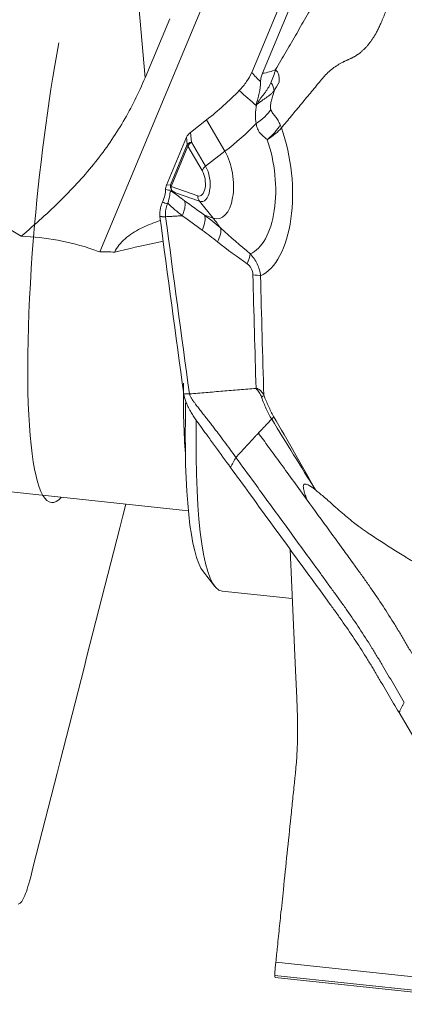
# Model space of a CAD drawing. Units: millimetres. Extents: x -42 to 74, y -77 to 66.
# Drawn here: x 3 to 7, y -60 to -49 of the extents above; entities that cross this region are included whole.
import ezdxf

# ---------------------------------------------------------------- set-up
doc = ezdxf.new("R2010")
doc.units = ezdxf.units.MM
doc.layers.add('1', color=4, linetype='CONTINUOUS')

msp = doc.modelspace()

# ---------------------------------------------------------------- linework, layer by layer
at = {"layer": '1', "lineweight": 18}
for p, q in [((7.189, -42.675), (3.574, -51.338)), ((5.266, -49.336), (6.102, -47.333)), ((6.18, -47.445), (5.387, -49.345)), ((4.078, -49.396), (4.007, -48.597)), ((4.353, -48.737), (4.078, -49.396)), ((4.583, -50.004), (4.762, -49.865)), ((4.762, -49.865), (4.968, -50.215)), ((4.316, -50.592), (4.539, -50.057)), ((4.539, -50.057), (4.547, -50.141)), ((4.594, -50.112), (4.583, -50.004)), ((4.547, -50.141), (4.36, -50.59)), ((4.368, -50.608), (4.555, -50.16)), ((4.714, -50.43), (4.555, -50.16)), ((4.594, -50.112), (4.753, -50.382)), ((4.753, -50.382), (4.968, -50.215)), ((4.36, -50.59), (4.316, -50.592)), ((4.368, -50.608), (4.665, -50.712)), ((4.685, -50.773), (4.417, -50.679)), ((4.685, -50.773), (4.838, -50.962)), ((4.838, -50.962), (4.74, -50.927)), ((-0.481, -53.689), (4.56, -54.225)), ((5.695, -54.655), (5.755, -56.004)), ((4.728, -54.905), (4.857, -55.068)), ((4.937, -55.12), (5.719, -55.203)), ((8.1, -58.5), (6.908, -56.475)), ((8.233, -59.544), (5.535, -59.258)), ((8.327, -59.703), (5.524, -59.405)), ((8.341, -59.728), (5.529, -59.429))]:
    msp.add_line(p, q, dxfattribs=at)
for centre, major_axis, ratio, start_param, end_param in [((-0.299, -49.12), (-4.981, -0.44), 0.057034, -2.620219, -0.503829), ((3.404, -50.653), (0.37, 3.48), 0.14803, 1.09396, 1.737397), ((3.725, -49.054), (1.893, 1.113), 0.571831, -1.349331, -1.11659), ((4.937, -49.769), (-0.575, -0.173), 0.475549, 2.138617, 2.635166), ((3.931, -49.404), (-1.893, -1.113), 0.571831, 1.792261, 2.012478), ((5.138, -50.49), (0.138, -1.141), 0.497261, 0.160095, 1.997516), ((4.641, -50.149), (0.0995, 0.0096), 0.458473, 2.020536, 2.758348), ((4.641, -50.149), (0.0923, -0.0385), 0.652489, -2.687632, -2.425832), ((4.641, -50.149), (-0.0862, -0.0507), 0.571831, -1.349331, -0.6512), ((5.085, -50.497), (-0.106, 0.877), 0.497261, -3.005691, -1.144889), ((4.838, -50.526), (-0.054, 0.442), 0.497261, 2.901275, -0.851183), ((4.685, -50.545), (-0.028, 0.231), 0.497261, 2.901275, -0.851183), ((4.8, -50.419), (-0.0862, -0.0507), 0.571831, -1.349331, -0.6512), ((4.665, -50.548), (0.02, -0.167), 0.497261, -0.240318, 2.29041), ((4.454, -50.598), (0.0054, -0.0999), 0.942119, -1.703838, -1.060941), ((4.454, -50.598), (0.0923, -0.0385), 0.652489, -2.687632, -2.425832), ((4.454, -50.598), (-0.0331, -0.0944), 0.842668, -1.177194, -0.71218), ((4.751, -50.702), (0.0331, 0.0944), 0.842668, 1.964399, 2.662531), ((4.542, -51.14), (0.176, 0.243), 0.428956, -1.091261, -0.27833), ((3.388, -52.519), (0.726, 2.072), 0.842668, -0.551347, -0.479062), ((4.712, -51.271), (0.19, 0.232), 0.403166, -1.067552, -0.31331), ((3.404, -50.653), (0.37, 3.48), 0.14803, 1.737397, -2.941318), ((5.042, -51.516), (0.182, 0.238), 0.417512, -1.081623, -0.579852), ((5.107, -51.637), (0.3, 0.007), 0.166637, 0.528585, 0.950505), ((5.049, -51.26), (-0.317, -2.983), 0.14803, -1.012084, -0.659832), ((5.196, -51.276), (-0.391, -3.679), 0.14803, -1.061662, -0.150304), ((5.316, -52.946), (-0.0937, -0.0349), 0.377075, 2.114919, 2.574843), ((5.344, -51.292), (0.407, 3.828), 0.14803, 2.110267, 3.141592)]:
    msp.add_ellipse(centre, major_axis=major_axis, ratio=ratio, start_param=start_param, end_param=end_param, dxfattribs=at)
at = {"layer": '1', "lineweight": 18, "extrusion": (0, 0, -1)}
for centre, major_axis, ratio, start_param, end_param in [((-2.595, -37.373), (8.971, -12.828), 0.065306, 0.394658, 0.417631), ((2.866, -46.734), (2.803, -2.474), 0.30794, 0.142035, 0.254798), ((-3.088, -37.473), (9.467, -12.794), 0.089897, 0.371239, 0.411748), ((4.631, -50.041), (-0.0916, -0.0571), 0.531358, 0.641607, 1.379419), ((4.397, -50.601), (-0.0689, -0.0914), 0.656473, 0.695837, 1.198462)]:
    msp.add_ellipse(centre, major_axis=major_axis, ratio=ratio, start_param=start_param, end_param=end_param, dxfattribs=at)
at = {"layer": '1', "lineweight": 18}
for points, degree in [([(5.533, -49.305), (6.472, -47.686)], 1), ([(6.811, -48.535), (6.709, -48.78)], 1), ([(6.709, -48.78), (6.647, -48.928), (6.48, -49.128), (6.382, -49.175)], 2), ([(6.382, -49.175), (6.288, -49.218)], 1), ([(5.533, -49.305), (5.52, -49.352), (5.501, -49.4), (5.479, -49.451)], 3), ([(5.515, -49.544), (5.534, -49.511), (5.554, -49.481), (5.574, -49.445)], 3), ([(6.046, -49.414), (5.597, -49.955)], 1), ([(5.32, -49.698), (5.306, -49.769), (5.302, -49.842), (5.316, -49.907)], 3), ([(5.584, -49.922), (5.552, -49.976), (5.502, -50.032), (5.438, -50.086)], 3), ([(5.597, -49.955), (5.561, -49.998), (5.506, -50.043), (5.438, -50.086)], 3), ([(5.597, -49.955), (5.593, -49.944), (5.589, -49.933), (5.584, -49.922)], 3), ([(4.374, -50.651), (4.352, -50.65), (4.329, -50.647), (4.305, -50.642)], 3), ([(4.305, -50.642), (4.305, -50.642), (4.305, -50.642), (4.305, -50.642)], 3), ([(4.517, -50.766), (4.469, -50.731), (4.421, -50.696), (4.373, -50.66)], 3), ([(4.373, -50.66), (4.375, -50.66), (4.377, -50.66), (4.379, -50.66)], 3), ([(4.377, -50.651), (4.376, -50.651), (4.375, -50.651), (4.374, -50.651)], 3), ([(4.374, -50.651), (4.376, -50.654), (4.378, -50.657), (4.379, -50.66)], 3), ([(4.417, -50.679), (4.403, -50.671), (4.39, -50.663), (4.377, -50.651)], 3), ([(4.249, -50.847), (4.255, -50.825), (4.263, -50.803), (4.272, -50.782)], 3), ([(4.272, -50.782), (4.29, -50.79), (4.309, -50.796), (4.328, -50.8)], 3), ([(4.328, -50.8), (4.328, -50.798), (4.329, -50.796), (4.33, -50.795)], 3), ([(4.33, -50.795), (4.382, -50.846), (4.437, -50.891), (4.493, -50.934)], 3), ([(4.74, -50.927), (4.665, -50.873), (4.591, -50.82), (4.517, -50.766)], 3), ([(4.244, -50.944), (4.24, -50.91), (4.241, -50.877), (4.249, -50.847)], 3), ([(4.307, -50.945), (4.244, -50.944)], 1), ([(4.51, -52.922), (4.418, -52.263), (4.329, -51.603), (4.244, -50.944)], 3), ([(4.493, -50.934), (4.307, -50.945)], 1), ([(4.307, -50.945), (4.393, -51.604), (4.482, -52.262), (4.573, -52.921)], 3), ([(4.493, -50.934), (4.493, -50.934), (4.493, -50.934), (4.493, -50.934)], 3), ([(4.922, -51.074), (4.862, -51.023), (4.802, -50.974), (4.74, -50.927)], 3), ([(4.715, -51.095), (4.773, -51.137), (4.83, -51.181), (4.886, -51.226)], 3), ([(5.249, -51.358), (5.142, -51.263), (5.03, -51.175), (4.922, -51.074)], 3), ([(3.865, -51.31), (4.004, -51.278), (4.143, -51.247), (4.282, -51.217)], 3), ([(4.886, -51.226), (4.993, -51.314), (5.107, -51.388), (5.216, -51.471)], 3), ([(3.574, -51.338), (3.549, -51.329), (3.523, -51.319), (3.497, -51.31)], 3), ([(3.574, -51.338), (3.629, -51.336), (3.684, -51.337), (3.739, -51.34)], 3), ([(3.739, -51.34), (3.781, -51.33), (3.823, -51.32), (3.865, -51.31)], 3), ([(5.28, -51.592), (5.29, -52.014), (5.302, -52.436), (5.315, -52.859)], 3), ([(5.402, -52.935), (5.388, -52.492), (5.376, -52.048), (5.365, -51.605)], 3), ([(4.573, -52.921), (4.552, -52.921), (4.531, -52.922), (4.51, -52.922)], 3), ([(4.536, -53.019), (4.524, -52.989), (4.514, -52.956), (4.51, -52.922)], 3), ([(4.573, -52.921), (5.315, -52.859)], 1), ([(5.51, -53.171), (5.506, -53.181), (5.498, -53.192), (5.489, -53.202)], 3), ([(5.977, -53.992), (5.823, -53.715), (5.667, -53.442), (5.51, -53.171)], 3), ([(5.031, -53.742), (5.051, -53.704), (5.071, -53.667), (5.091, -53.629)], 3), ([(3.862, -54.152), (3.508, -55.542), (3.154, -56.932), (2.799, -58.32)], 3), ([(6.908, -56.475), (6.967, -56.362)], 1), ([(5.524, -59.405), (5.524, -59.421), (5.526, -59.429), (5.529, -59.429)], 3)]:
    msp.add_open_spline(points, degree=degree, dxfattribs=at)
for points, knots in [([(6.046, -49.414), (6.048, -49.411), (6.058, -49.399), (6.085, -49.368), (6.146, -49.308), (6.21, -49.26), (6.263, -49.231), (6.279, -49.223), (6.286, -49.219), (6.288, -49.218)], [0, 0, 0, 0, 0.028434, 0.139929, 0.362918, 0.808897, 0.920392, 0.976139, 1, 1, 1, 1]), ([(4.078, -49.396), (4.007, -49.564), (3.927, -49.726), (3.744, -50.039), (3.641, -50.189), (3.467, -50.406), (3.407, -50.478), (3.279, -50.619), (3.212, -50.689), (3.003, -50.895), (2.854, -51.029), (2.698, -51.163)], [0, 0, 0, 0, 0.25, 0.25, 0.5, 0.5, 0.625, 0.625, 0.75, 0.75, 1, 1, 1, 1]), ([(5.266, -49.336), (5.252, -49.37), (5.233, -49.404), (5.186, -49.472), (5.159, -49.506), (5.128, -49.538)], [0, 0, 0, 0, 0.5, 0.5, 1, 1, 1, 1]), ([(5.387, -49.345), (5.381, -49.359), (5.376, -49.373), (5.368, -49.405), (5.366, -49.422), (5.365, -49.44)], [0, 0, 0, 0, 0.5, 0.5, 1, 1, 1, 1]), ([(5.574, -49.445), (5.574, -49.422), (5.574, -49.399), (5.567, -49.363), (5.564, -49.351), (5.552, -49.327), (5.544, -49.316), (5.533, -49.305)], [0, 0, 0, 0, 0.5, 0.5, 0.75, 0.75, 1, 1, 1, 1]), ([(5.365, -49.44), (5.363, -49.483), (5.358, -49.525), (5.345, -49.589), (5.34, -49.61), (5.328, -49.652), (5.321, -49.674), (5.314, -49.695)], [0, 0, 0, 0, 0.5, 0.5, 0.75, 0.75, 1, 1, 1, 1]), ([(5.479, -49.451), (5.47, -49.473), (5.459, -49.494), (5.442, -49.523), (5.435, -49.533), (5.422, -49.552), (5.416, -49.562), (5.401, -49.58), (5.394, -49.589), (5.379, -49.608), (5.372, -49.617), (5.363, -49.628), (5.362, -49.629), (5.36, -49.632), (5.359, -49.633), (5.345, -49.653), (5.334, -49.676), (5.32, -49.698)], [0, 0, 0, 0, 0.24241, 0.24241, 0.365901, 0.365901, 0.489393, 0.489393, 0.616611, 0.616611, 0.743829, 0.743829, 0.75984, 0.75984, 0.77585, 0.77585, 1, 1, 1, 1]), ([(5.515, -49.544), (5.513, -49.528), (5.51, -49.513), (5.501, -49.482), (5.494, -49.466), (5.479, -49.451)], [0, 0, 0, 0, 0.5, 0.5, 1, 1, 1, 1]), ([(5.515, -49.544), (5.507, -49.552), (5.493, -49.568), (5.467, -49.589), (5.44, -49.609), (5.417, -49.625), (5.398, -49.637), (5.382, -49.648), (5.364, -49.662), (5.343, -49.678), (5.328, -49.691), (5.32, -49.698)], [0, 0, 0, 0, 0.167921, 0.327019, 0.472823, 0.60376, 0.667101, 0.73816, 0.817147, 0.904315, 1, 1, 1, 1]), ([(5.48, -49.75), (5.475, -49.735), (5.474, -49.717), (5.478, -49.68), (5.482, -49.663), (5.49, -49.628), (5.495, -49.611), (5.505, -49.578), (5.51, -49.561), (5.515, -49.544)], [0, 0, 0, 0, 0.25, 0.25, 0.5, 0.5, 0.75, 0.75, 1, 1, 1, 1]), ([(5.584, -49.922), (5.577, -49.905), (5.569, -49.888), (5.551, -49.857), (5.542, -49.843), (5.521, -49.817), (5.511, -49.805), (5.493, -49.78), (5.485, -49.767), (5.48, -49.75)], [0, 0, 0, 0, 0.25, 0.25, 0.5, 0.5, 0.75, 0.75, 1, 1, 1, 1]), ([(5.316, -49.907), (5.318, -49.927), (5.323, -49.946), (5.338, -49.981), (5.348, -49.997), (5.371, -50.026), (5.384, -50.038), (5.404, -50.056), (5.411, -50.061), (5.421, -50.07), (5.425, -50.073), (5.432, -50.079), (5.435, -50.082), (5.438, -50.086)], [0, 0, 0, 0, 0.25, 0.25, 0.5, 0.5, 0.75, 0.75, 0.875, 0.875, 0.9375, 0.9375, 1, 1, 1, 1]), ([(-3.056, -51.31), (-2.969, -51.236), (-2.875, -51.169), (-2.677, -51.045), (-2.571, -50.989), (-2.245, -50.84), (-2.013, -50.765), (-1.521, -50.647), (-1.267, -50.607), (-0.75, -50.553), (-0.484, -50.539), (0.043, -50.533), (0.305, -50.541), (0.697, -50.571), (0.827, -50.585), (1.084, -50.618), (1.21, -50.637), (1.582, -50.708), (1.821, -50.77), (2.165, -50.894), (2.278, -50.94), (2.494, -51.043), (2.598, -51.1), (2.698, -51.163)], [0, 0, 0, 0, 0.0625, 0.0625, 0.125, 0.125, 0.25, 0.25, 0.375, 0.375, 0.5, 0.5, 0.625, 0.625, 0.6875, 0.6875, 0.75, 0.75, 0.875, 0.875, 0.9375, 0.9375, 1, 1, 1, 1]), ([(4.305, -50.642), (4.306, -50.662), (4.303, -50.683), (4.293, -50.73), (4.284, -50.756), (4.272, -50.782)], [0, 0, 0, 0, 0.5, 0.5, 1, 1, 1, 1]), ([(4.33, -50.795), (4.342, -50.762), (4.348, -50.731), (4.355, -50.693), (4.356, -50.681), (4.362, -50.665), (4.366, -50.66), (4.373, -50.66)], [0, 0, 0, 0, 0.5, 0.5, 0.75, 0.75, 1, 1, 1, 1]), ([(4.379, -50.66), (4.383, -50.66), (4.39, -50.664), (4.403, -50.671), (4.41, -50.675), (4.417, -50.679)], [0, 0, 0, 0, 0.5, 0.5, 1, 1, 1, 1]), ([(4.307, -50.945), (4.305, -50.923), (4.304, -50.89), (4.311, -50.849), (4.319, -50.822), (4.325, -50.806), (4.328, -50.8)], [0, 0, 0, 0, 0.42484, 0.63726, 0.84968, 1, 1, 1, 1]), ([(4.493, -50.934), (4.5, -50.917), (4.506, -50.9), (4.516, -50.868), (4.519, -50.853), (4.526, -50.809), (4.524, -50.785), (4.517, -50.766)], [0, 0, 0, 0, 0.25, 0.25, 0.5, 0.5, 1, 1, 1, 1]), ([(4.493, -50.934), (4.493, -50.934), (4.493, -50.934), (4.567, -50.987), (4.641, -51.041), (4.715, -51.095)], [0, 0, 0, 0, 0.000197, 0.000197, 1, 1, 1, 1]), ([(4.493, -50.934), (4.493, -50.934), (4.493, -50.934), (4.493, -50.934), (4.493, -50.934), (4.493, -50.934)], [0, 0, 0, 0, 0.447035, 0.447035, 1, 1, 1, 1]), ([(4.247, -50.988), (4.239, -50.991), (4.231, -50.993), (4.156, -51.018), (4.091, -51.044), (3.966, -51.108), (3.907, -51.146), (3.83, -51.212), (3.807, -51.236), (3.767, -51.286), (3.751, -51.312), (3.739, -51.34)], [0, 0, 0, 0, 0.03956, 0.03956, 0.359707, 0.359707, 0.679853, 0.679853, 0.839927, 0.839927, 1, 1, 1, 1]), ([(3.497, -51.31), (3.37, -51.266), (3.239, -51.232), (2.972, -51.183), (2.834, -51.168), (2.698, -51.163)], [0, 0, 0, 0, 0.5, 0.5, 1, 1, 1, 1]), ([(5.365, -51.605), (5.36, -51.559), (5.347, -51.514), (5.307, -51.43), (5.28, -51.392), (5.249, -51.358)], [0, 0, 0, 0, 0.5, 0.5, 1, 1, 1, 1]), ([(5.216, -51.471), (5.234, -51.485), (5.25, -51.501), (5.273, -51.543), (5.28, -51.568), (5.28, -51.592)], [0, 0, 0, 0, 0.5, 0.5, 1, 1, 1, 1]), ([(5.091, -53.629), (5.069, -53.6), (5.027, -53.541), (4.962, -53.454), (4.897, -53.367), (4.843, -53.295), (4.799, -53.238), (4.771, -53.202), (4.751, -53.177), (4.742, -53.165), (4.736, -53.158), (4.722, -53.14), (4.698, -53.109), (4.67, -53.074), (4.648, -53.045), (4.634, -53.026), (4.622, -53.011), (4.616, -53.003), (4.612, -52.997), (4.609, -52.993), (4.605, -52.986), (4.598, -52.976), (4.59, -52.964), (4.583, -52.951), (4.578, -52.939), (4.575, -52.929), (4.574, -52.923), (4.573, -52.921)], [0, 0, 0, 0, 0.125, 0.25, 0.375, 0.5, 0.5625, 0.625, 0.65625, 0.671875, 0.679688, 0.6875, 0.75, 0.8125, 0.84375, 0.875, 0.890625, 0.90625, 0.910156, 0.914062, 0.921875, 0.9375, 0.953125, 0.96875, 0.984375, 0.992188, 1, 1, 1, 1]), ([(5.402, -52.935), (5.393, -52.917), (5.381, -52.9), (5.359, -52.878), (5.351, -52.872), (5.338, -52.864), (5.334, -52.862), (5.327, -52.86), (5.324, -52.859), (5.319, -52.858), (5.317, -52.859), (5.315, -52.859)], [0, 0, 0, 0, 0.5, 0.5, 0.75, 0.75, 0.875, 0.875, 0.9375, 0.9375, 1, 1, 1, 1]), ([(5.315, -52.859), (5.316, -52.861), (5.317, -52.863), (5.319, -52.867), (5.319, -52.868), (5.321, -52.869), (5.322, -52.87), (5.327, -52.874), (5.33, -52.878), (5.34, -52.888), (5.346, -52.896), (5.361, -52.921), (5.369, -52.939), (5.376, -52.958)], [0, 0, 0, 0, 0.0625, 0.0625, 0.09375, 0.09375, 0.125, 0.125, 0.25, 0.25, 0.5, 0.5, 1, 1, 1, 1]), ([(4.652, -53.222), (4.641, -53.207), (4.631, -53.192), (4.615, -53.168), (4.61, -53.16), (4.6, -53.143), (4.595, -53.135), (4.585, -53.118), (4.581, -53.109), (4.571, -53.092), (4.567, -53.083), (4.558, -53.065), (4.553, -53.056), (4.545, -53.037), (4.54, -53.028), (4.536, -53.019)], [0, 0, 0, 0, 0.25004, 0.25004, 0.374918, 0.374918, 0.499796, 0.499796, 0.624675, 0.624675, 0.749553, 0.749553, 0.874678, 0.874678, 1, 1, 1, 1]), ([(5.376, -52.958), (5.392, -53.003), (5.409, -53.045), (5.447, -53.127), (5.467, -53.167), (5.489, -53.202)], [0, 0, 0, 0, 0.5, 0.5, 1, 1, 1, 1]), ([(5.51, -53.171), (5.49, -53.136), (5.471, -53.098), (5.435, -53.019), (5.418, -52.978), (5.402, -52.935)], [0, 0, 0, 0, 0.5, 0.5, 1, 1, 1, 1]), ([(5.031, -53.742), (4.974, -53.665), (4.918, -53.588), (4.834, -53.471), (4.805, -53.432), (4.756, -53.364), (4.735, -53.336), (4.694, -53.279), (4.673, -53.25), (4.652, -53.222)], [0, 0, 0, 0, 0.44486, 0.44486, 0.671726, 0.671726, 0.835863, 0.835863, 1, 1, 1, 1]), ([(5.341, -53.357), (5.343, -53.355), (5.362, -53.335), (5.399, -53.297), (5.446, -53.247), (5.476, -53.215), (5.489, -53.202)], [0, 0, 0, 0, 0.034757, 0.390078, 0.745398, 1, 1, 1, 1]), ([(5.489, -53.202), (5.57, -53.335), (5.651, -53.467), (5.815, -53.731), (5.897, -53.861), (5.977, -53.992)], [0, 0, 0, 0, 0.5, 0.5, 1, 1, 1, 1]), ([(5.091, -53.629), (5.125, -53.592), (5.176, -53.536), (5.244, -53.463), (5.287, -53.416), (5.316, -53.384), (5.331, -53.368), (5.338, -53.36), (5.341, -53.358), (5.341, -53.357)], [0, 0, 0, 0, 0.407982, 0.611972, 0.815963, 0.917959, 0.968956, 0.994455, 1, 1, 1, 1]), ([(5.341, -53.357), (5.377, -53.406), (5.457, -53.516), (5.635, -53.761), (5.784, -53.967), (5.884, -54.105)], [0, 0, 0, 0, 0.233152, 0.488768, 1, 1, 1, 1]), ([(5.091, -53.629), (5.16, -53.725), (5.328, -53.956), (5.594, -54.321), (5.839, -54.658), (6.011, -54.894), (6.109, -55.029), (6.17, -55.113), (6.219, -55.181), (6.268, -55.248), (6.352, -55.367), (6.468, -55.537), (6.578, -55.708), (6.652, -55.829), (6.693, -55.897), (6.734, -55.966), (6.785, -56.052), (6.866, -56.19), (6.926, -56.293), (6.967, -56.362)], [0, 0, 0, 0, 0.106032, 0.255027, 0.404021, 0.478519, 0.515767, 0.553016, 0.57164, 0.590265, 0.627513, 0.702011, 0.776508, 0.813757, 0.832381, 0.851005, 0.888254, 0.925503, 1, 1, 1, 1]), ([(6.908, -56.475), (6.868, -56.406), (6.807, -56.303), (6.736, -56.182), (6.696, -56.114), (6.671, -56.071), (6.65, -56.036), (6.63, -56.002), (6.594, -55.942), (6.52, -55.822), (6.41, -55.651), (6.294, -55.481), (6.21, -55.362), (6.161, -55.295), (6.087, -55.194), (5.977, -55.042), (5.682, -54.638), (5.367, -54.204), (5.101, -53.838), (5.031, -53.742)], [0, 0, 0, 0, 0.074466, 0.111699, 0.130316, 0.148932, 0.15824, 0.167549, 0.186165, 0.223398, 0.297864, 0.37233, 0.409563, 0.42818, 0.446796, 0.521263, 0.595729, 0.893593, 1, 1, 1, 1]), ([(5.977, -53.992), (5.965, -53.982), (5.941, -53.964), (5.91, -53.943), (5.884, -53.93), (5.865, -53.925), (5.852, -53.927), (5.843, -53.937), (5.841, -53.955), (5.843, -53.979), (5.849, -54.003), (5.856, -54.027), (5.864, -54.051), (5.873, -54.077), (5.88, -54.095), (5.884, -54.105)], [0, 0, 0, 0, 0.168638, 0.307763, 0.41812, 0.501141, 0.554673, 0.595967, 0.635525, 0.684947, 0.750795, 0.801175, 0.859371, 0.925598, 1, 1, 1, 1]), ([(7.123, -54.804), (7.122, -54.806), (7.12, -54.81), (7.113, -54.811), (7.106, -54.81), (7.098, -54.807), (7.086, -54.801), (7.07, -54.793), (7.046, -54.779), (7.015, -54.761), (6.966, -54.731), (6.906, -54.694), (6.81, -54.633), (6.69, -54.555), (6.565, -54.475), (6.469, -54.407), (6.397, -54.352), (6.331, -54.297), (6.258, -54.235), (6.187, -54.173), (6.123, -54.115), (6.068, -54.067), (6.02, -54.027), (5.991, -54.003), (5.977, -53.992)], [0, 0, 0, 0, 0.003963, 0.009026, 0.015612, 0.022421, 0.031244, 0.045569, 0.062471, 0.093814, 0.124938, 0.189327, 0.249868, 0.374802, 0.499726, 0.573768, 0.624665, 0.687588, 0.749771, 0.817659, 0.874883, 0.922295, 0.963983, 1, 1, 1, 1]), ([(5.884, -54.105), (5.967, -54.219), (6.099, -54.401), (6.269, -54.634), (6.367, -54.77), (6.441, -54.871), (6.502, -54.956), (6.598, -55.091), (6.714, -55.262), (6.824, -55.434), (6.898, -55.554), (6.939, -55.623), (6.97, -55.675), (7, -55.727), (7.041, -55.796), (7.112, -55.917), (7.173, -56.021), (7.214, -56.09)], [0, 0, 0, 0, 0.174492, 0.277681, 0.355072, 0.380869, 0.432463, 0.484058, 0.587246, 0.690435, 0.742029, 0.767826, 0.793623, 0.81942, 0.845217, 0.896812, 1, 1, 1, 1]), ([(5.755, -56.004), (5.758, -56.073), (5.762, -56.176), (5.768, -56.297), (5.771, -56.366), (5.773, -56.409), (5.774, -56.443), (5.775, -56.478), (5.777, -56.538), (5.779, -56.658), (5.777, -56.829), (5.767, -56.999), (5.757, -57.117), (5.75, -57.185), (5.739, -57.286), (5.724, -57.437), (5.682, -57.842), (5.637, -58.275), (5.599, -58.641), (5.589, -58.738)], [0, 0, 0, 0, 0.074466, 0.111699, 0.130316, 0.148932, 0.15824, 0.167549, 0.186165, 0.223398, 0.297864, 0.37233, 0.409563, 0.42818, 0.446796, 0.521263, 0.595729, 0.893593, 1, 1, 1, 1]), ([(2.663, -58.61), (2.673, -58.61), (2.683, -58.604), (2.705, -58.579), (2.717, -58.56), (2.751, -58.486), (2.776, -58.412), (2.799, -58.32)], [0, 0, 0, 0, 0.25, 0.25, 0.5, 0.5, 1, 1, 1, 1]), ([(5.589, -58.738), (5.581, -58.815), (5.573, -58.892), (5.561, -59.008), (5.557, -59.048), (5.55, -59.115), (5.547, -59.144), (5.541, -59.201), (5.538, -59.229), (5.535, -59.258)], [0, 0, 0, 0, 0.44486, 0.44486, 0.671726, 0.671726, 0.835863, 0.835863, 1, 1, 1, 1]), ([(5.535, -59.258), (5.533, -59.272), (5.532, -59.287), (5.53, -59.307), (5.529, -59.314), (5.528, -59.327), (5.527, -59.333), (5.526, -59.345), (5.526, -59.351), (5.525, -59.363), (5.525, -59.369), (5.524, -59.38), (5.524, -59.385), (5.524, -59.396), (5.524, -59.401), (5.524, -59.405)], [0, 0, 0, 0, 0.25004, 0.25004, 0.374918, 0.374918, 0.499796, 0.499796, 0.624675, 0.624675, 0.749553, 0.749553, 0.874678, 0.874678, 1, 1, 1, 1])]:
    msp.add_open_spline(points, degree=3, knots=knots, dxfattribs=at)

doc.saveas('drawing.dxf')
